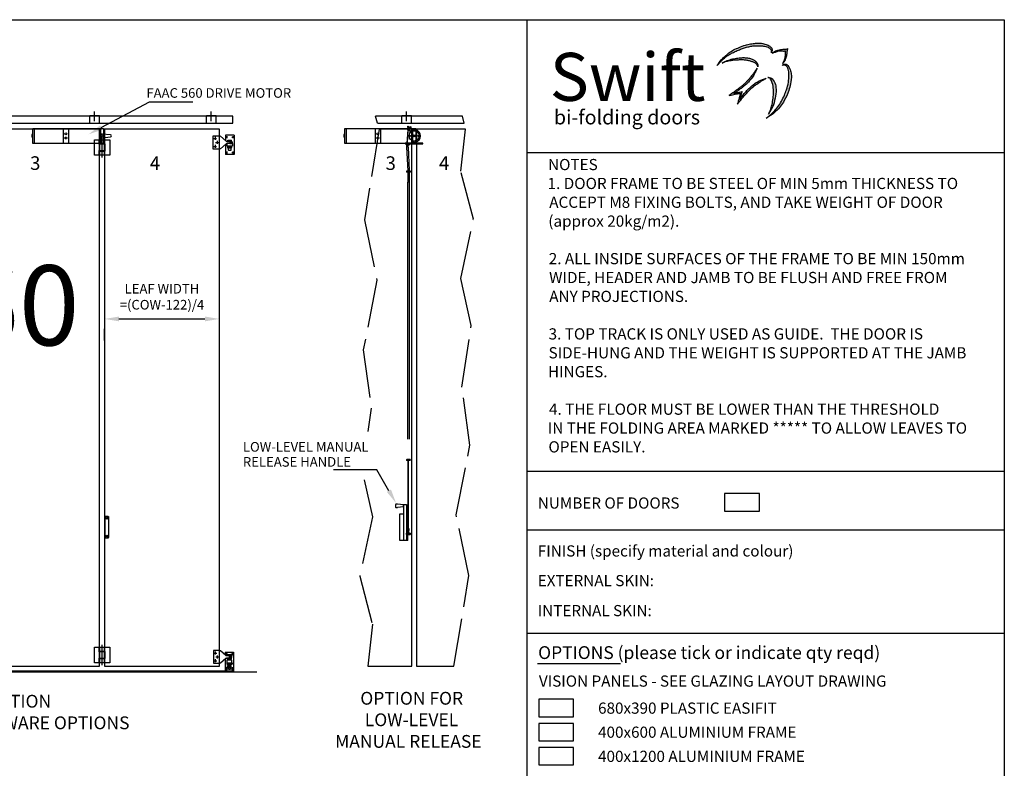
# Paper-space layout 'Customer1' of a CAD drawing. Extents: x 0 to 280, y 0 to 196.
# Drawn here: x 157 to 280, y 102 to 196 of the extents above; entities that cross this region are included whole.
import ezdxf
from ezdxf.enums import TextEntityAlignment as Align

# ---------------------------------------------------------------- set-up
doc = ezdxf.new("R2010")
doc.units = 0
doc.header["$LTSCALE"] = 0.5
doc.linetypes.add('ACAD_ISO02W100', pattern=[15, 12, -3])
doc.linetypes.add('CENTER', pattern=[50.8, 31.75, -6.35, 6.35, -6.35])
doc.layers.get('0').update_dxf_attribs({"linetype": 'CONTINUOUS'})
doc.layers.get('DEFPOINTS').update_dxf_attribs({"linetype": 'CONTINUOUS'})
for name, color, linetype in [('BORDER', 5, 'CONTINUOUS'), ('CENTRE', 2, 'CENTER'), ('DIM', 1, 'CONTINUOUS'), ('HIDDEN', 2, 'ACAD_ISO02W100'), ('OUTLINE', 3, 'CONTINUOUS')]:
    doc.layers.add(name, color=color, linetype=linetype)
doc.styles.add('ROMANS', font='ARIAL.TTF')
doc.styles.get("Standard").update_dxf_attribs({"font": 'txt.shx'})

# ---------------------------------------------------------------- blocks, each defined once
blk = doc.blocks.new('m5')
at = {"layer": 'DIM'}
for p, q in [((-715, 400.4), (-716.8, 399.4)), ((-716.8, 397.4), (-716.8, 399.4)), ((-715, 396.4), (-716.8, 397.4)), ((-715, 400.4), (-713.3, 399.4)), ((-715, 396.4), (-713.3, 397.4)), ((-713.3, 397.4), (-713.3, 399.4))]:
    blk.add_line(p, q, dxfattribs=at)
blk.add_circle((-715, 398.4), 4.69, dxfattribs=at)
blk = doc.blocks.new('Swift logo')
h = blk.add_hatch(color=7)
edge = h.paths.add_edge_path()
edge.add_spline(control_points=[(245.1, 190.59), (245.2, 190.69), (245.4, 190.92), (245.71, 191.26), (246.06, 191.56), (246.45, 191.85), (246.87, 192.11), (247.36, 192.33), (247.85, 192.55), (248.37, 192.74), (248.89, 192.89), (249.4, 193.01), (249.9, 193.04), (250.39, 193.05), (250.9, 193), (251.39, 192.91), (251.76, 192.68), (251.84, 192.42), (251.83, 192.26), (251.81, 192.17), (251.81, 192.14)], knot_values=[0, 0, 0, 0, 0.031955, 0.066772, 0.103131, 0.134551, 0.17497, 0.211991, 0.254218, 0.294312, 0.334749, 0.373381, 0.41227, 0.444741, 0.481543, 0.525756, 0.557034, 0.571024, 0.584375, 0.591432, 0.591432, 0.591432, 0.591432], degree=3, periodic=0)
edge.add_spline(control_points=[(251.81, 192.14), (251.85, 192.2), (251.93, 192.3), (251.99, 192.49), (251.94, 192.66), (251.81, 192.86), (251.52, 193.08), (251.05, 193.28), (250.48, 193.39), (249.87, 193.35), (249.24, 193.29), (248.54, 193.12), (247.84, 192.85), (247.14, 192.54), (246.53, 192.16), (245.99, 191.68), (245.47, 191.19), (245.21, 190.77), (245.1, 190.59)], knot_values=[0, 0, 0, 0, 0.016131, 0.027809, 0.042729, 0.053283, 0.081071, 0.122647, 0.16588, 0.20953, 0.257969, 0.306275, 0.368215, 0.423772, 0.476543, 0.526538, 0.585867, 0.634261, 0.634261, 0.634261, 0.634261], degree=3, periodic=0)
edge = h.paths.add_edge_path()
edge.add_spline(control_points=[(250.15, 190.39), (250.16, 190.44), (250.2, 190.58), (250.13, 190.83), (249.92, 191.08), (249.62, 191.31), (249.22, 191.47), (248.72, 191.57), (248.13, 191.56), (247.5, 191.49), (246.83, 191.36), (246.22, 191.15), (245.86, 190.96), (245.7, 190.88)], knot_values=[0, 0, 0, 0, 0.012466, 0.030044, 0.055569, 0.083804, 0.113441, 0.150941, 0.195195, 0.244069, 0.292738, 0.346527, 0.384748, 0.384748, 0.384748, 0.384748], degree=3, periodic=0)
edge.add_spline(control_points=[(245.7, 190.88), (245.79, 190.92), (245.96, 190.98), (246.28, 191.09), (246.66, 191.17), (247.11, 191.22), (247.59, 191.26), (248.1, 191.29), (248.59, 191.24), (249.03, 191.18), (249.43, 191.07), (249.76, 190.92), (250.03, 190.78), (250.14, 190.57), (250.15, 190.44), (250.15, 190.39)], knot_values=[0, 0, 0, 0, 0.021559, 0.038841, 0.075293, 0.1069, 0.140268, 0.183457, 0.218805, 0.24957, 0.28296, 0.310384, 0.32979, 0.348977, 0.359492, 0.359492, 0.359492, 0.359492], degree=3, periodic=0)
edge = h.paths.add_edge_path()
edge.add_spline(control_points=[(247.18, 187.09), (247.27, 187.14), (247.48, 187.27), (247.8, 187.51), (248.14, 187.75), (248.45, 188.01), (248.73, 188.25), (248.97, 188.5), (249.21, 188.75), (249.47, 189.06), (249.69, 189.44), (249.92, 189.84), (250.01, 190.1), (250.05, 190.22)], knot_values=[0, 0, 0, 0, 0.023122, 0.055255, 0.087859, 0.117174, 0.143678, 0.170371, 0.194117, 0.219814, 0.260246, 0.292533, 0.320982, 0.320982, 0.320982, 0.320982], degree=3, periodic=0)
edge.add_spline(control_points=[(250.05, 190.22), (250, 190.14), (249.89, 189.95), (249.65, 189.64), (249.39, 189.27), (249.1, 188.92), (248.83, 188.61), (248.57, 188.38), (248.31, 188.1), (247.99, 187.89), (247.69, 187.61), (247.35, 187.38), (247.06, 187.16), (246.81, 186.97), (246.65, 186.88), (246.57, 186.83)], knot_values=[0, 0, 0, 0, 0.02081, 0.048867, 0.086176, 0.123258, 0.148664, 0.176802, 0.201254, 0.232439, 0.261589, 0.293292, 0.322261, 0.34327, 0.363184, 0.363184, 0.363184, 0.363184], degree=3, periodic=0)
edge.add_spline(control_points=[(246.57, 186.83), (246.66, 186.85), (246.86, 186.89), (247.17, 186.95), (247.46, 187.02), (247.73, 187.07), (247.88, 187.09), (247.96, 187.1)], knot_values=[0, 0, 0, 0, 0.0206, 0.045935, 0.069997, 0.087269, 0.105077, 0.105077, 0.105077, 0.105077], degree=3, periodic=0)
edge.add_spline(control_points=[(247.96, 187.1), (247.95, 187.03), (247.93, 186.88), (247.88, 186.66), (247.82, 186.45), (247.76, 186.23), (247.69, 186.03), (247.64, 185.86), (247.62, 185.76), (247.61, 185.73)], knot_values=[0, 0, 0, 0, 0.01595, 0.034115, 0.049424, 0.066355, 0.083475, 0.097718, 0.105152, 0.105152, 0.105152, 0.105152], degree=3, periodic=0)
edge.add_spline(control_points=[(247.61, 185.73), (247.8, 185.97), (248.16, 186.43), (248.76, 187.11), (249.35, 187.77), (250.02, 188.25), (250.62, 188.64), (251.01, 188.88), (251.21, 188.99)], knot_values=[0, 0, 0, 0, 0.066607, 0.130991, 0.202057, 0.261697, 0.313256, 0.362939, 0.362939, 0.362939, 0.362939], degree=3, periodic=0)
edge.add_spline(control_points=[(251.21, 188.99), (250.91, 188.88), (250.44, 188.71), (249.84, 188.38), (249.43, 188.04), (248.99, 187.66), (248.58, 187.19), (248.18, 186.73), (247.96, 186.43), (247.87, 186.31)], knot_values=[0, 0, 0, 0, 0.070035, 0.111459, 0.150655, 0.188179, 0.240534, 0.289875, 0.323292, 0.323292, 0.323292, 0.323292], degree=3, periodic=0)
edge.add_spline(control_points=[(247.87, 186.31), (247.9, 186.39), (247.96, 186.56), (248.06, 186.83), (248.14, 187.1), (248.18, 187.27), (248.21, 187.34)], knot_values=[0, 0, 0, 0, 0.01863, 0.041128, 0.06334, 0.0806, 0.0806, 0.0806, 0.0806], degree=3, periodic=0)
edge.add_spline(control_points=[(248.21, 187.34), (248.11, 187.32), (247.92, 187.26), (247.63, 187.19), (247.39, 187.11), (247.24, 187.09), (247.18, 187.09)], knot_values=[0, 0, 0, 0, 0.022623, 0.044216, 0.065907, 0.07829, 0.07829, 0.07829, 0.07829], degree=3, periodic=0)
edge = h.paths.add_edge_path(flags=17)
edge.add_spline(control_points=[(251.51, 184.49), (251.73, 184.87), (252.14, 185.58), (252.38, 186.73), (252.5, 187.74), (252.27, 188.58), (251.81, 189.11), (251.47, 189.09), (251.4, 189.09)], knot_values=[0, 0, 0, 0, 0.096349, 0.181256, 0.259849, 0.31861, 0.374906, 0.392164, 0.392164, 0.392164, 0.392164], degree=3, periodic=0)
edge.add_spline(control_points=[(251.4, 189.09), (251.46, 189.07), (251.61, 189.04), (251.83, 188.79), (252.03, 188.31), (252.12, 187.56), (252.1, 186.72), (252, 185.88), (251.81, 185.15), (251.6, 184.69), (251.51, 184.49)], knot_values=[0, 0, 0, 0, 0.014886, 0.033168, 0.069825, 0.13123, 0.199133, 0.256747, 0.317528, 0.367272, 0.367272, 0.367272, 0.367272], degree=3, periodic=0)
edge = h.paths.add_edge_path()
edge.add_spline(control_points=[(251.21, 184.01), (251.4, 184.11), (251.84, 184.33), (252.44, 184.84), (253.01, 185.47), (253.58, 186.32), (253.99, 187.27), (254.28, 188.33), (254.42, 189.18), (254.28, 189.97), (254.06, 190.52), (253.65, 190.78), (253.36, 190.73), (253.28, 190.62), (253.25, 190.58)], knot_values=[0, 0, 0, 0, 0.04626, 0.109051, 0.174323, 0.234626, 0.335851, 0.400905, 0.480108, 0.524102, 0.577444, 0.606551, 0.624692, 0.635597, 0.635597, 0.635597, 0.635597], degree=3, periodic=0)
edge.add_spline(control_points=[(253.25, 190.58), (253.31, 190.6), (253.44, 190.64), (253.77, 190.56), (254.02, 190.07), (254.07, 189.34), (254.01, 188.47), (253.78, 187.61), (253.48, 186.81), (253.11, 186.1), (252.7, 185.4), (252.19, 184.81), (251.71, 184.34), (251.36, 184.11), (251.21, 184.01)], knot_values=[0, 0, 0, 0, 0.013994, 0.029228, 0.071022, 0.122262, 0.193627, 0.26416, 0.319584, 0.381126, 0.443314, 0.498955, 0.553902, 0.592142, 0.592142, 0.592142, 0.592142], degree=3, periodic=0)
edge = h.paths.add_edge_path()
edge.add_spline(control_points=[(253.23, 190.77), (253.28, 190.82), (253.4, 190.93), (253.54, 191.16), (253.67, 191.42), (253.74, 191.68), (253.8, 191.94), (253.84, 192.19), (253.84, 192.41), (253.88, 192.57), (253.91, 192.65), (253.92, 192.68)], knot_values=[0, 0, 0, 0, 0.015971, 0.036165, 0.05838, 0.079, 0.097274, 0.11639, 0.135347, 0.146028, 0.153504, 0.153504, 0.153504, 0.153504], degree=3, periodic=0)
edge.add_spline(control_points=[(253.92, 192.68), (253.89, 192.66), (253.78, 192.62), (253.56, 192.64), (253.29, 192.61), (252.98, 192.58), (252.68, 192.51), (252.39, 192.41), (252.16, 192.27), (252.02, 192.17), (251.97, 192.12)], knot_values=[0, 0, 0, 0, 0.007668, 0.025583, 0.047922, 0.069024, 0.093273, 0.115475, 0.137806, 0.153278, 0.153278, 0.153278, 0.153278], degree=3, periodic=0)
edge.add_spline(control_points=[(251.97, 192.12), (252.03, 192.14), (252.16, 192.18), (252.35, 192.27), (252.57, 192.32), (252.77, 192.39), (252.98, 192.41), (253.15, 192.41), (253.3, 192.38), (253.45, 192.38), (253.55, 192.4), (253.6, 192.4)], knot_values=[0, 0, 0, 0, 0.014016, 0.029609, 0.046249, 0.063755, 0.077619, 0.091939, 0.10167, 0.112686, 0.123783, 0.123783, 0.123783, 0.123783], degree=3, periodic=0)
edge.add_spline(control_points=[(253.6, 192.4), (253.59, 192.36), (253.58, 192.23), (253.58, 192.02), (253.59, 191.75), (253.54, 191.49), (253.44, 191.24), (253.36, 190.99), (253.27, 190.84), (253.23, 190.77)], knot_values=[0, 0, 0, 0, 0.009511, 0.02842, 0.047887, 0.069193, 0.086505, 0.108304, 0.12585, 0.12585, 0.12585, 0.12585], degree=3, periodic=0)
at = {"color": 7}
for points in [[(245.1, 190.59), (245.46, 191.13), (246.02, 191.7), (246.54, 192.14), (247.14, 192.52), (247.82, 192.83), (248.61, 193.12), (249.24, 193.27), (249.89, 193.35), (250.48, 193.36), (251.05, 193.26), (251.57, 193.03), (251.85, 192.79), (251.93, 192.67), (251.97, 192.47), (251.93, 192.32), (251.81, 192.14)], [(245.1, 190.59), (245.39, 190.91), (245.71, 191.25), (246.08, 191.57), (246.42, 191.83), (246.89, 192.11), (247.34, 192.32), (247.86, 192.55), (248.37, 192.73), (248.9, 192.89), (249.4, 193), (249.93, 193.04), (250.37, 193.04), (250.86, 193), (251.44, 192.85), (251.77, 192.59), (251.83, 192.41), (251.83, 192.23), (251.81, 192.14)], [(251.97, 192.12), (252.13, 192.25), (252.39, 192.4), (252.68, 192.5), (253, 192.57), (253.28, 192.61), (253.58, 192.63), (253.82, 192.64), (253.92, 192.68)], [(251.97, 192.12), (252.15, 192.18), (252.35, 192.26), (252.56, 192.32), (252.79, 192.39), (252.97, 192.41), (253.17, 192.41), (253.3, 192.39), (253.45, 192.38), (253.6, 192.4)], [(253.23, 190.77), (253.38, 190.93), (253.53, 191.16), (253.66, 191.43), (253.74, 191.69), (253.8, 191.93), (253.83, 192.19), (253.85, 192.44), (253.88, 192.58), (253.92, 192.68)], [(253.6, 192.4), (253.59, 192.28), (253.58, 192.02), (253.58, 191.76), (253.52, 191.48), (253.45, 191.25), (253.34, 190.98), (253.23, 190.77)], [(245.7, 190.88), (246.17, 191.11), (246.85, 191.35), (247.5, 191.48), (248.15, 191.55), (248.75, 191.54), (249.25, 191.45), (249.62, 191.29), (249.92, 191.06), (250.13, 190.79), (250.18, 190.55), (250.15, 190.39)], [(250.15, 190.39), (250.14, 190.53), (250.01, 190.76), (249.79, 190.9), (249.45, 191.05), (249.02, 191.17), (248.61, 191.24), (248.13, 191.27), (247.55, 191.25), (247.1, 191.22), (246.68, 191.16), (246.2, 191.06), (245.98, 190.99), (245.7, 190.88)], [(253.25, 190.58), (253.35, 190.69), (253.59, 190.75), (253.93, 190.56), (254.26, 189.92), (254.36, 189.34), (254.25, 188.27), (254.02, 187.43), (253.46, 186.18), (253.01, 185.5), (252.42, 184.85), (251.76, 184.31), (251.21, 184.01)], [(250.05, 190.22), (249.9, 189.98), (249.68, 189.67), (249.38, 189.27), (249.06, 188.88), (248.83, 188.63), (248.56, 188.36), (248.32, 188.13), (247.99, 187.88), (247.69, 187.62), (247.34, 187.37), (247.03, 187.14), (246.8, 186.97), (246.57, 186.83)], [(250.05, 190.22), (249.91, 189.86), (249.71, 189.48), (249.42, 189.01), (249.2, 188.75), (248.98, 188.51), (248.73, 188.26), (248.46, 188.02), (248.15, 187.77), (247.8, 187.51), (247.45, 187.25), (247.18, 187.09)], [(251.21, 184.01), (251.64, 184.31), (252.18, 184.82), (252.66, 185.39), (253.11, 186.1), (253.48, 186.85), (253.74, 187.55), (253.98, 188.47), (254.05, 189.43), (253.96, 190.12), (253.63, 190.58), (253.43, 190.62), (253.25, 190.58)], [(247.61, 185.73), (248.17, 186.43), (248.74, 187.09), (249.41, 187.78), (250.05, 188.26), (250.63, 188.64), (251.21, 188.99)], [(247.87, 186.31), (248.14, 186.67), (248.57, 187.18), (249.05, 187.7), (249.43, 188.04), (249.84, 188.36), (250.33, 188.64), (251.21, 188.99)], [(251.4, 189.09), (251.63, 189.08), (252.2, 188.58), (252.43, 187.82), (252.37, 186.76), (252.1, 185.65), (251.51, 184.49)], [(251.51, 184.49), (251.77, 185.11), (251.98, 185.9), (252.09, 186.67), (252.1, 187.59), (251.97, 188.41), (251.76, 188.86), (251.59, 189.03), (251.4, 189.09)], [(246.57, 186.83), (246.84, 186.88), (247.18, 186.95), (247.49, 187.02), (247.72, 187.07), (247.96, 187.1)], [(247.18, 187.09), (247.35, 187.11), (247.63, 187.19), (247.91, 187.26), (248.21, 187.34)], [(247.96, 187.1), (247.93, 186.89), (247.88, 186.65), (247.82, 186.45), (247.76, 186.23), (247.69, 186.01), (247.64, 185.83), (247.61, 185.73)], [(248.21, 187.34), (248.14, 187.12), (248.05, 186.83), (247.95, 186.55), (247.87, 186.31)]]:
    blk.add_spline(points, degree=3, dxfattribs=at)
at = {"color": 7, "width": 48.2482, "attachment_point": 1}
for s, insert, char_height in [('{\\fArial|b1|i0|c0|p34;\\H1.563x;Swift}', (224.17, 192.15), 3.84), ('{\\fArial|b1|i0|c0|p34;bi-folding doors}', (224.68, 185.01), 1.8)]:
    blk.add_mtext(s, dxfattribs=dict(at, insert=insert, char_height=char_height))

psp = doc.layouts.new('Customer1')

# ---------------------------------------------------------------- linework, layer by layer
at = {"layer": 'BORDER', "color": 7}
for p, q in [((0, 195.72), (280, 195.72)), ((220.34, 195.72), (220.34, 0)), ((280, 195.72), (280, 0)), ((221.68, 115.25), (232.05, 115.25))]:
    psp.add_line(p, q, dxfattribs=at)
at = {"layer": 'CENTRE', "color": 7}
for p, q in [((166.33, 183.04), (166.33, 184.23)), ((180.9, 183.04), (180.9, 184.23)), ((205.32, 183.04), (205.32, 184.23)), ((167.27, 178.49), (167.27, 181)), ((167.27, 115.04), (167.27, 117.56))]:
    psp.add_line(p, q, dxfattribs=at)
at = {"layer": 'DIM', "color": 7}
for p, q in [((169.37, 158.31), (180.12, 158.31)), ((167.57, 155.62), (167.57, 157.06)), ((181.92, 155.62), (181.92, 157.06))]:
    psp.add_line(p, q, dxfattribs=at)
psp.add_lwpolyline([(167.16, 182.24), (173.18, 185.47), (178.61, 185.47)], dxfattribs=at)
at = {"layer": 'DIM', "color": 7, "extrusion": (0, 0, -1)}
psp.add_lwpolyline([(-203.1, 136.84), (-201.59, 139.45), (-196.16, 139.45)], dxfattribs=at)
at = {"layer": 'DIM', "color": 7}
for centre in [(205.38, 176.73), (205.72, 176.73), (205.37, 140.68), (205.71, 140.68)]:
    psp.add_circle(centre, 0.0585, dxfattribs=at)
for points in [[(167.3, 181.97), (165.58, 181.39), (167.02, 182.5)], [(169.37, 158.61), (169.37, 158.01), (167.57, 158.31)], [(180.12, 158.61), (180.12, 158.01), (181.92, 158.31)]]:
    psp.add_solid(points, dxfattribs=at)
at = {"layer": 'DIM', "color": 7, "extrusion": (0, 0, -1)}
psp.add_solid([(-202.84, 136.69), (-204, 135.29), (-203.36, 136.99)], dxfattribs=at)
at = {"layer": 'HIDDEN', "color": 7}
for p, q in [((165.74, 182.79), (165.74, 183.64)), ((166.93, 182.79), (166.93, 183.64)), ((180.31, 182.79), (180.31, 183.64)), ((181.5, 182.79), (181.5, 183.64)), ((201.68, 182.79), (201.44, 183.64)), ((204.73, 182.79), (204.73, 183.64)), ((205.92, 182.79), (205.92, 183.64)), ((212.49, 182.79), (212.3, 183.64)), ((201.89, 182.04), (200.04, 170.72)), ((212.09, 176.79), (212.66, 182.04)), ((166.99, 179.35), (166.99, 180.15)), ((167.55, 180.19), (167.55, 180.71)), ((167.55, 178.79), (167.55, 179.3)), ((213.66, 170.79), (212.09, 176.79)), ((200.04, 170.72), (201.61, 163.15)), ((212.09, 163.37), (213.66, 170.79)), ((201.61, 163.15), (199.9, 154.44)), ((213.38, 157.51), (212.09, 163.37)), ((212.23, 149.8), (213.38, 157.51)), ((199.9, 154.44), (200.89, 147.16)), ((213.23, 142.52), (212.23, 149.8)), ((200.89, 147.16), (200.46, 144.25)), ((211.52, 133.81), (213.23, 142.52)), ((200.03, 138.2), (201.04, 133.59)), ((201.04, 133.59), (199.47, 126.17)), ((213.09, 126.24), (211.52, 133.81)), ((199.47, 126.17), (201.04, 120.17)), ((211.23, 114.92), (213.09, 126.24)), ((201.04, 120.17), (200.47, 114.92)), ((167.55, 116.75), (167.55, 117.26)), ((166.99, 115.9), (166.99, 116.7)), ((167.55, 115.34), (167.55, 115.85))]:
    psp.add_line(p, q, dxfattribs=at)
for points in [[(168.23, 178.79), (166.31, 178.79), (166.31, 180.71), (168.23, 180.71)], [(168.23, 115.34), (166.31, 115.34), (166.31, 117.26), (168.23, 117.26)]]:
    psp.add_lwpolyline(points, close=True, dxfattribs=at)
for points in [[(166.9, 178.79), (166.9, 179.35), (167.55, 179.35), (167.55, 180.15), (166.9, 180.15), (166.9, 180.71)], [(166.99, 178.79), (166.99, 179.3), (167.63, 179.3), (167.63, 180.19), (166.99, 180.19), (166.99, 180.71)], [(166.9, 115.34), (166.9, 115.9), (167.55, 115.9), (167.55, 116.7), (166.9, 116.7), (166.9, 117.26)], [(166.99, 115.34), (166.99, 115.85), (167.63, 115.85), (167.63, 116.75), (166.99, 116.75), (166.99, 117.26)]]:
    psp.add_lwpolyline(points, dxfattribs=at)
for centre in [(167.85, 133.4), (167.85, 131.16)]:
    psp.add_circle(centre, 0.056, dxfattribs=at)
at = {"layer": 'OUTLINE', "color": 7}
for p, q in [((183.62, 183.64), (119.9, 183.64)), ((165.74, 183.74), (166.93, 183.74)), ((165.74, 183.64), (165.74, 183.74)), ((166.93, 183.74), (166.93, 183.64)), ((180.31, 183.74), (181.5, 183.74)), ((180.31, 183.64), (180.31, 183.74)), ((181.5, 183.74), (181.5, 183.64)), ((183.62, 182.79), (183.62, 183.64)), ((212.3, 183.64), (201.44, 183.64)), ((204.73, 183.74), (205.92, 183.74)), ((204.73, 183.64), (204.73, 183.74)), ((205.92, 183.74), (205.92, 183.64)), ((119.9, 182.79), (183.62, 182.79)), ((158.77, 182.12), (158.77, 180.25)), ((162.41, 182.12), (162.41, 180.25)), ((163.06, 182.12), (163.06, 180.25)), ((167.05, 182.12), (167.05, 180.25)), ((197.77, 182.12), (197.77, 180.25)), ((201.4, 182.12), (201.4, 180.25)), ((201.68, 182.79), (212.49, 182.79)), ((202.05, 182.12), (202.05, 180.25)), ((205.39, 182.09), (205.36, 182.04)), ((205.56, 182), (205.39, 182.09)), ((205.41, 182.36), (205.48, 182.41)), ((205.41, 182.36), (205.46, 182.29)), ((205.47, 182.2), (205.43, 182.17)), ((205.43, 182.17), (205.81, 181.65)), ((205.46, 182.29), (205.51, 182.23)), ((205.47, 182.2), (205.62, 182.31)), ((205.47, 182.2), (205.62, 182.03)), ((205.85, 181.68), (205.47, 182.2)), ((205.48, 182.41), (205.53, 182.34)), ((205.53, 182.11), (205.54, 182.12)), ((205.54, 182.35), (205.59, 182.28)), ((205.62, 182.21), (205.57, 182.17)), ((205.63, 182.04), (205.57, 182.17)), ((205.6, 182.12), (205.65, 182.05)), ((205.61, 182.08), (205.62, 182.09)), ((205.62, 182.31), (205.75, 182.13)), ((205.73, 182.11), (205.62, 182.21)), ((205.66, 182.17), (205.71, 182.1)), ((205.68, 182.23), (205.83, 182.35)), ((205.69, 182.14), (205.7, 182.14)), ((205.72, 182.16), (205.88, 182.29)), ((205.75, 182.13), (205.73, 182.11)), ((205.83, 182.35), (205.88, 182.29)), ((206.04, 182.12), (206.04, 180.25)), ((166.96, 182.04), (152.61, 182.04)), ((158.62, 181.36), (158.47, 181.36)), ((158.47, 181.36), (158.47, 181.02)), ((158.62, 181.02), (158.47, 181.02)), ((166.96, 114.92), (166.96, 182.04)), ((168.32, 181.31), (167.26, 181.42)), ((167.26, 180.95), (168.32, 181.07)), ((167.57, 182.04), (167.57, 114.92)), ((181.92, 182.04), (167.57, 182.04)), ((181.2, 180.88), (181.58, 180.88)), ((181.39, 181.06), (181.39, 180.69)), ((181.92, 114.92), (181.92, 182.04)), ((182.68, 181.28), (182.68, 180.63)), ((183.75, 181.28), (182.68, 181.28)), ((182.73, 181.04), (182.95, 181.04)), ((182.84, 181.16), (182.84, 180.91)), ((183.48, 181.04), (183.7, 181.04)), ((183.59, 181.16), (183.59, 180.91)), ((183.75, 181.28), (183.75, 178.88)), ((197.61, 181.36), (197.46, 181.36)), ((197.46, 181.36), (197.46, 181.02)), ((197.61, 181.02), (197.46, 181.02)), ((205.95, 182.04), (201.89, 182.04)), ((205.64, 181.88), (205.36, 182.04)), ((205.38, 180.27), (205.49, 181.97)), ((205.43, 180.27), (205.53, 181.94)), ((205.58, 182.05), (205.59, 182.06)), ((205.63, 182.04), (205.62, 182.03)), ((205.97, 181.76), (205.66, 181.93)), ((205.91, 181.73), (205.75, 181.82)), ((205.95, 114.92), (205.95, 182.04)), ((206.15, 181.81), (206.15, 182.07)), ((206.35, 182.07), (206.15, 182.07)), ((206.45, 181.96), (206.35, 182.07)), ((206.35, 181.81), (206.45, 181.92)), ((206.42, 181.8), (206.49, 181.88)), ((206.45, 181.92), (206.49, 181.88)), ((212.66, 182.04), (206.56, 182.04)), ((206.56, 182.04), (206.56, 114.92)), ((181.2, 179.88), (181.58, 179.88)), ((181.39, 180.07), (181.39, 179.7)), ((181.45, 180.38), (181.82, 180.38)), ((181.64, 180.57), (181.64, 180.19)), ((182.68, 180.13), (182.68, 178.88)), ((182.88, 179.91), (182.88, 180.25)), ((183.55, 179.91), (182.88, 179.91)), ((182.99, 180.51), (182.99, 180.66)), ((182.99, 179.8), (182.99, 179.9)), ((182.99, 179.67), (182.99, 179.76)), ((183.02, 180.68), (183.41, 180.68)), ((183.02, 179.78), (183.41, 179.78)), ((183.41, 179.65), (183.02, 179.65)), ((183.22, 180.47), (183.33, 180.47)), ((183.53, 180.46), (183.22, 180.46)), ((183.22, 180.3), (183.53, 180.3)), ((183.22, 180.25), (183.55, 180.25)), ((183.33, 180.47), (183.39, 180.47)), ((183.39, 180.47), (183.45, 180.47)), ((183.45, 180.47), (183.45, 180.66)), ((183.45, 179.8), (183.45, 179.9)), ((183.45, 179.67), (183.45, 179.76)), ((183.55, 180.25), (183.55, 179.91)), ((205.32, 179.78), (205.46, 176.84)), ((205.49, 180.09), (205.64, 180.09)), ((205.49, 179.79), (205.63, 176.85)), ((205.6, 180.22), (205.6, 180.11)), ((205.69, 180.11), (205.69, 180.22)), ((206.15, 180.56), (206.15, 180.31)), ((206.35, 180.31), (206.15, 180.31)), ((206.45, 180.41), (206.35, 180.31)), ((183.75, 178.88), (182.68, 178.88)), ((182.73, 179.13), (182.95, 179.13)), ((182.84, 179.25), (182.84, 179)), ((183.34, 179.38), (183.09, 179.38)), ((183.48, 179.13), (183.7, 179.13)), ((183.59, 179.25), (183.59, 179)), ((220.34, 179.12), (280, 179.12)), ((205.76, 176.8), (205.34, 176.8)), ((205.76, 176.67), (205.34, 176.67)), ((205.46, 176.67), (205.46, 176.8)), ((205.47, 176.67), (205.47, 175.43)), ((205.63, 176.67), (205.63, 175.43)), ((205.64, 176.67), (205.64, 176.8)), ((205.46, 143.27), (205.46, 175.42)), ((205.47, 175.43), (205.63, 175.43)), ((205.62, 175.42), (205.62, 143.27)), ((205.75, 140.75), (205.33, 140.75)), ((205.75, 140.61), (205.33, 140.61)), ((205.45, 140.61), (205.45, 140.75)), ((205.52, 132.1), (205.52, 140.61)), ((205.57, 132.1), (205.57, 140.61)), ((205.63, 140.61), (205.63, 140.75)), ((220.34, 139.27), (280, 139.27)), ((249.39, 136.47), (245.02, 136.47)), ((245.02, 136.47), (245.02, 134.29)), ((249.39, 134.29), (249.39, 136.47)), ((204.18, 135.14), (203.96, 135.14)), ((203.96, 134.75), (204.18, 134.75)), ((204.92, 135.08), (204.18, 135.14)), ((204.92, 134.81), (204.18, 134.75)), ((204.92, 134.81), (204.92, 135.08)), ((204.92, 135.08), (204.98, 135.08)), ((204.92, 134.81), (204.98, 134.81)), ((204.98, 130.61), (204.98, 135.11)), ((204.98, 135.11), (205.32, 135.11)), ((204.98, 134.81), (204.98, 135.08)), ((205.32, 135.11), (205.32, 130.61)), ((245.02, 134.29), (249.39, 134.29)), ((204.45, 130.61), (204.45, 133.95)), ((204.45, 133.95), (204.98, 133.95)), ((205.32, 133.95), (205.45, 133.95)), ((205.45, 131.51), (205.45, 133.95)), ((205.57, 132.12), (205.52, 132.12)), ((205.52, 131.88), (205.52, 131.34)), ((205.57, 131.88), (205.57, 131.34)), ((220.34, 131.94), (280, 131.94)), ((205.45, 130.61), (204.45, 130.61)), ((205.45, 131.56), (205.32, 131.56)), ((205.32, 131.38), (205.32, 131.51)), ((205.52, 131.51), (205.32, 131.51)), ((205.52, 131.38), (205.32, 131.38)), ((205.45, 131.33), (205.32, 131.33)), ((205.45, 130.61), (205.45, 131.38)), ((205.63, 131.51), (205.57, 131.51)), ((205.63, 131.38), (205.57, 131.38)), ((205.63, 131.38), (205.63, 131.51)), ((205.65, 131.5), (205.63, 131.5)), ((205.65, 131.4), (205.63, 131.4)), ((205.65, 131.55), (205.73, 131.55)), ((205.65, 131.34), (205.65, 131.55)), ((205.73, 131.34), (205.65, 131.34)), ((205.74, 131.55), (205.73, 131.55)), ((205.73, 131.55), (205.73, 131.34)), ((205.74, 131.35), (205.73, 131.34)), ((205.74, 131.55), (205.74, 131.35)), ((220.34, 119.04), (280, 119.04)), ((181.23, 116.54), (181.59, 116.54)), ((181.41, 116.72), (181.41, 116.36)), ((181.41, 115.76), (181.41, 115.4)), ((181.47, 116.06), (181.83, 116.06)), ((181.65, 116.24), (181.65, 115.88)), ((182.63, 116.42), (182.99, 116.42)), ((182.65, 116.66), (183.69, 116.66)), ((182.65, 116.66), (182.65, 116.3)), ((182.65, 115.81), (182.65, 114.34)), ((182.81, 116.6), (182.81, 116.24)), ((182.85, 115.66), (182.85, 115.34)), ((183.49, 115.66), (182.85, 115.66)), ((182.89, 115.8), (182.89, 115.93)), ((182.89, 115.8), (183.45, 115.8)), ((182.95, 116.19), (182.95, 116.28)), ((183.36, 116.3), (182.98, 116.3)), ((183.39, 116.15), (183.17, 116.15)), ((183.17, 116.14), (183.47, 116.14)), ((183.17, 115.98), (183.47, 115.98)), ((183.45, 115.93), (183.17, 115.93)), ((183.35, 116.42), (183.71, 116.42)), ((183.39, 116.15), (183.39, 116.28)), ((183.45, 115.8), (183.45, 115.93)), ((183.49, 115.34), (183.49, 115.66)), ((183.53, 116.6), (183.53, 116.24)), ((183.69, 116.66), (183.69, 114.34)), ((152.61, 114.92), (166.96, 114.92)), ((167.57, 114.92), (181.92, 114.92)), ((181.23, 115.58), (181.59, 115.58)), ((182.63, 114.58), (182.99, 114.58)), ((182.81, 114.76), (182.81, 114.4)), ((182.84, 115.31), (182.84, 115.17)), ((182.85, 115.34), (183.49, 115.34)), ((182.88, 115.15), (183.46, 115.15)), ((182.95, 114.89), (182.95, 114.99)), ((182.95, 114.76), (182.95, 114.86)), ((183.36, 115), (182.98, 115)), ((182.98, 114.88), (183.36, 114.88)), ((182.98, 114.75), (183.36, 114.75)), ((183.06, 114.54), (183.28, 114.54)), ((183.33, 114.88), (183.36, 114.88)), ((183.35, 114.58), (183.71, 114.58)), ((183.39, 114.89), (183.39, 114.99)), ((183.39, 114.76), (183.39, 114.86)), ((183.5, 115.31), (183.5, 115.17)), ((183.53, 114.76), (183.53, 114.4)), ((200.47, 114.92), (205.95, 114.92)), ((206.56, 114.92), (211.23, 114.92)), ((186.6, 114.17), (116.93, 114.17)), ((119.84, 114.34), (183.69, 114.34)), ((182.65, 114.34), (183.69, 114.34)), ((183.69, 114.34), (183.69, 114.17)), ((226.18, 110.77), (221.82, 110.77)), ((221.82, 110.77), (221.82, 108.58)), ((226.18, 108.58), (226.18, 110.77)), ((221.82, 108.58), (226.18, 108.58)), ((226.18, 107.75), (221.82, 107.75)), ((221.82, 107.75), (221.82, 105.57)), ((226.18, 105.57), (226.18, 107.75)), ((221.82, 105.57), (226.18, 105.57)), ((221.82, 104.73), (221.82, 102.55)), ((226.18, 104.73), (221.82, 104.73)), ((226.18, 102.55), (226.18, 104.73)), ((221.82, 102.55), (226.18, 102.55))]:
    psp.add_line(p, q, dxfattribs=at)
for points in [[(167.46, 180.25), (158.62, 180.25), (158.62, 182.12), (167.46, 182.12)], [(206.45, 180.25), (197.61, 180.25), (197.61, 182.12), (206.45, 182.12)], [(205.48, 182.2), (205.61, 182.3), (205.57, 182.37), (205.43, 182.27)], [(205.15, 180.22), (207.35, 180.22), (207.35, 180.27), (205.15, 180.27)], [(167.85, 133.44), (167.82, 133.42), (167.82, 133.38), (167.85, 133.36), (167.89, 133.38), (167.89, 133.42)], [(205.6, 131.88), (205.48, 131.88), (205.48, 132.1), (205.6, 132.1)], [(167.85, 131.12), (167.82, 131.14), (167.82, 131.18), (167.85, 131.2), (167.89, 131.18), (167.89, 131.14)]]:
    psp.add_lwpolyline(points, close=True, dxfattribs=at)
for points in [[(182.88, 180.25, 0.179033), (182.77, 180.21), (182.05, 179.59, -0.179033), (181.94, 179.55), (181.14, 179.55), (181.14, 181.21), (181.94, 181.21, -0.179033), (182.05, 181.17), (182.77, 180.55, 0.179033), (182.88, 180.51), (183.22, 180.51), (183.22, 180.25)], [(167.72, 133.64), (167.99, 133.64, -0.414214), (168.05, 133.57), (168.05, 130.98, -0.414214), (167.99, 130.92), (167.72, 130.92, -0.414214), (167.65, 130.98), (167.65, 133.57, -0.414214)], [(183.17, 116.19), (182.84, 116.19, -0.179023), (182.74, 116.23), (182.05, 116.82, 0.179014), (181.94, 116.86), (181.17, 116.86), (181.17, 115.26), (181.94, 115.26, 0.179047), (182.05, 115.3), (182.74, 115.89, -0.179055), (182.84, 115.93), (183.17, 115.93)]]:
    psp.add_lwpolyline(points, format="xyb", close=True, dxfattribs=at)
for points in [[(205.32, 180.22), (205.32, 179.83, 0.011851), (205.32, 179.78, 0.011851)], [(205.49, 179.79, -0.011851), (205.49, 179.83), (205.49, 180.22)], [(205.46, 176.84, -0.011851), (205.47, 176.8)], [(205.63, 176.8, 0.011851), (205.63, 176.85, 0.011851)]]:
    psp.add_lwpolyline(points, format="xyb", dxfattribs=at)
for centre, radius in [((162.73, 181.44), 0.119), ((162.73, 180.93), 0.119), ((167.26, 181.19), 0.119), ((201.73, 181.44), 0.119), ((201.73, 180.93), 0.119), ((206.25, 181.19), 0.635), ((206.25, 181.19), 0.119), ((167.85, 133.4), 0.12), ((167.85, 133.4), 0.112), ((167.85, 131.16), 0.12), ((167.85, 131.16), 0.112)]:
    psp.add_circle(centre, radius, dxfattribs=at)
for centre, radius, start, end in [((205.68, 182.08), 0.0417, 216.3748, 38.2979), ((167.26, 181.19), 0.233, 77.8054, 282.1946), ((168.32, 181.19), 0.12, 270, 90), ((206.25, 181.19), 0.802, 284.7478, 75.2522), ((205.51, 180.27), 0.183, 264.7658, 300.1155), ((205.64, 180.15), 0.0564, 215.2096, 323.9251), ((205.4, 176.73), 0.0908, 132.7412, 227.2588), ((205.7, 176.73), 0.0908, 312.7412, 47.2588), ((205.39, 140.68), 0.0908, 132.7412, 227.2588), ((205.69, 140.68), 0.0908, 312.7412, 47.2588), ((204.48, 134.95), 0.568, 161.4833, 198.5167), ((203.96, 135.12), 0.0167, 90, 161.4833), ((203.96, 134.77), 0.0167, 198.5167, 270), ((204.18, 135.12), 0.0167, 85.4509, 90), ((204.18, 134.77), 0.0167, 270, 274.5491), ((205.54, 131.34), 0.025, 180, 0)]:
    psp.add_arc(centre, radius, start, end, dxfattribs=at)
for points in [[(182.99, 180.66), (183.02, 180.68)], [(182.99, 179.9), (183.02, 179.91)], [(183.02, 179.78), (182.99, 179.8)], [(182.99, 179.76), (183.02, 179.78)], [(183.02, 179.65), (182.99, 179.67)], [(183.08, 179.39), (183.08, 179.65)], [(183.35, 179.65), (183.35, 179.39)], [(183.41, 180.68), (183.45, 180.66)], [(183.41, 179.91), (183.45, 179.9)], [(183.45, 179.8), (183.41, 179.78)], [(183.41, 179.78), (183.45, 179.76)], [(183.45, 179.67), (183.41, 179.65)], [(183.53, 180.46), (183.53, 180.3)], [(183.09, 179.38), (183.08, 179.39)], [(183.35, 179.39), (183.34, 179.38)], [(182.98, 116.3), (182.95, 116.28)], [(182.98, 115.8), (182.98, 115.66)], [(183.39, 116.28), (183.36, 116.3)], [(183.36, 115.66), (183.36, 115.8)], [(183.47, 115.98), (183.47, 116.14)], [(182.88, 115.34), (182.84, 115.31)], [(182.84, 115.17), (182.88, 115.15)], [(182.98, 115), (182.95, 114.99)], [(182.95, 114.89), (182.98, 114.88)], [(182.98, 114.88), (182.95, 114.86)], [(182.95, 114.76), (182.98, 114.75)], [(182.98, 115.15), (182.98, 115.04)], [(182.98, 115.04), (183.01, 115)], [(183.04, 114.75), (183.04, 114.56)], [(183.04, 114.56), (183.06, 114.54)], [(183.28, 114.54), (183.3, 114.56)], [(183.3, 114.56), (183.3, 114.75)], [(183.33, 115), (183.36, 115.04)], [(183.36, 115.04), (183.36, 115.15)], [(183.39, 114.99), (183.36, 115)], [(183.36, 114.88), (183.39, 114.89)], [(183.39, 114.86), (183.36, 114.88)], [(183.36, 114.75), (183.39, 114.76)], [(183.5, 115.31), (183.46, 115.34)], [(183.46, 115.15), (183.5, 115.17)]]:
    psp.add_open_spline(points, degree=1, dxfattribs=at)

# ---------------------------------------------------------------- block references
at = {"color": 7}
psp.add_blockref('Swift logo', (-0.96, -0.58), dxfattribs=at)
at = {"layer": 'OUTLINE', "color": 7, "rotation": 180}
for p, xscale, yscale, zscale in [((193.78, 187.83), 0.016666999999984, 0.016666999999984, 0.01666699999999432), ((192, 189.13), 0.01993362440410351, 0.01993362440410351, 0.01993362440411621), ((194.33, 188.59), 0.016666999999984, 0.016666999999984, 0.01666699999999432), ((194.89, 187.83), 0.016666999999984, 0.016666999999984, 0.01666699999999432), ((194.33, 187.07), 0.016666999999984, 0.016666999999984, 0.01666699999999432)]:
    psp.add_blockref('m5', p, dxfattribs=dict(at, xscale=xscale, yscale=yscale, zscale=zscale))

# ---------------------------------------------------------------- texts
at = {"layer": 'DEFPOINTS', "color": 7, "style": 'ROMANS'}
psp.add_text('1:60', height=10, dxfattribs=at).set_placement((151.19, 155.01), align=Align.CENTER)
at = {"layer": 'DIM', "color": 7, "style": 'ROMANS'}
for s, p in [('FAAC 560 DRIVE MOTOR', (172.8, 185.96)), ('LOW-LEVEL MANUAL', (184.86, 141.72)), ('RELEASE HANDLE', (184.86, 139.84))]:
    psp.add_text(s, height=1.2, dxfattribs=at).set_placement(p)
at = {"layer": 'DIM', "color": 7, "insert": (174.75, 161.09), "char_height": 1.2, "attachment_point": 5, "style": 'ROMANS'}
psp.add_mtext('\\A1;LEAF WIDTH\\P=(COW-122)/4', dxfattribs=at)
at = {"layer": 'OUTLINE', "color": 7, "style": 'ROMANS'}
for s, height, p in [(' 3', 1.7, (157.75, 176.94)), (' 4', 1.7, (172.71, 176.94)), (' 3', 1.7, (202.17, 176.94)), (' 4', 1.7, (208.84, 176.94)), ('NOTES', 1.4, (222.99, 176.91)), ('1. DOOR FRAME TO BE STEEL OF MIN 5mm THICKNESS TO ', 1.4, (222.93, 174.55)), ('ACCEPT M8 FIXING BOLTS, AND TAKE WEIGHT OF DOOR ', 1.4, (223.14, 172.2)), ('(approx 20kg/m2).', 1.4, (223.02, 169.84)), ('2. ALL INSIDE SURFACES OF THE FRAME TO BE MIN 150mm ', 1.4, (223.08, 165.15)), ('WIDE, HEADER AND JAMB TO BE FLUSH AND FREE FROM ', 1.4, (223.12, 162.79)), ('ANY PROJECTIONS.', 1.4, (223.14, 160.43)), ('3. TOP TRACK IS ONLY USED AS GUIDE.  THE DOOR IS ', 1.4, (223.06, 155.74)), ('SIDE-HUNG AND THE WEIGHT IS SUPPORTED AT THE JAMB ', 1.4, (223.05, 153.38)), ('HINGES.', 1.4, (222.98, 151.02)), ('4. THE FLOOR MUST BE LOWER THAN THE THRESHOLD', 1.4, (223.11, 146.33)), ('IN THE FOLDING AREA MARKED ***** TO ALLOW LEAVES TO ', 1.4, (222.96, 143.97)), ('OPEN EASILY.', 1.4, (223.04, 141.62)), ('NUMBER OF DOORS', 1.3974, (221.72, 134.6)), ('FINISH (specify material and colour)', 1.3974, (221.71, 128.61)), ('EXTERNAL SKIN:', 1.3974, (221.7, 124.9)), ('INTERNAL SKIN:', 1.3974, (221.7, 121.15)), ('OPTIONS (please tick or indicate qty reqd)', 1.6, (221.75, 115.8)), ('VISION PANELS - SEE GLAZING LAYOUT DRAWING', 1.3974, (221.85, 112.34)), ('INTERNAL ELEVATION', 1.6, (138.64, 109.72)), ('OPTION FOR', 1.6, (199.53, 110.09)), ('680x390 PLASTIC EASIFIT', 1.3974, (229.24, 108.96)), ('SHOWING STANDARD HARDWARE OPTIONS', 1.6, (126.68, 107.02)), ('LOW-LEVEL', 1.6, (200.09, 107.4)), ('400x600 ALUMINIUM FRAME', 1.3974, (229.24, 105.95)), ('MANUAL RELEASE', 1.6, (196.38, 104.7)), ('400x1200 ALUMINIUM FRAME', 1.3974, (229.24, 102.93))]:
    psp.add_text(s, height=height, dxfattribs=at).set_placement(p)

doc.saveas('drawing.dxf')
